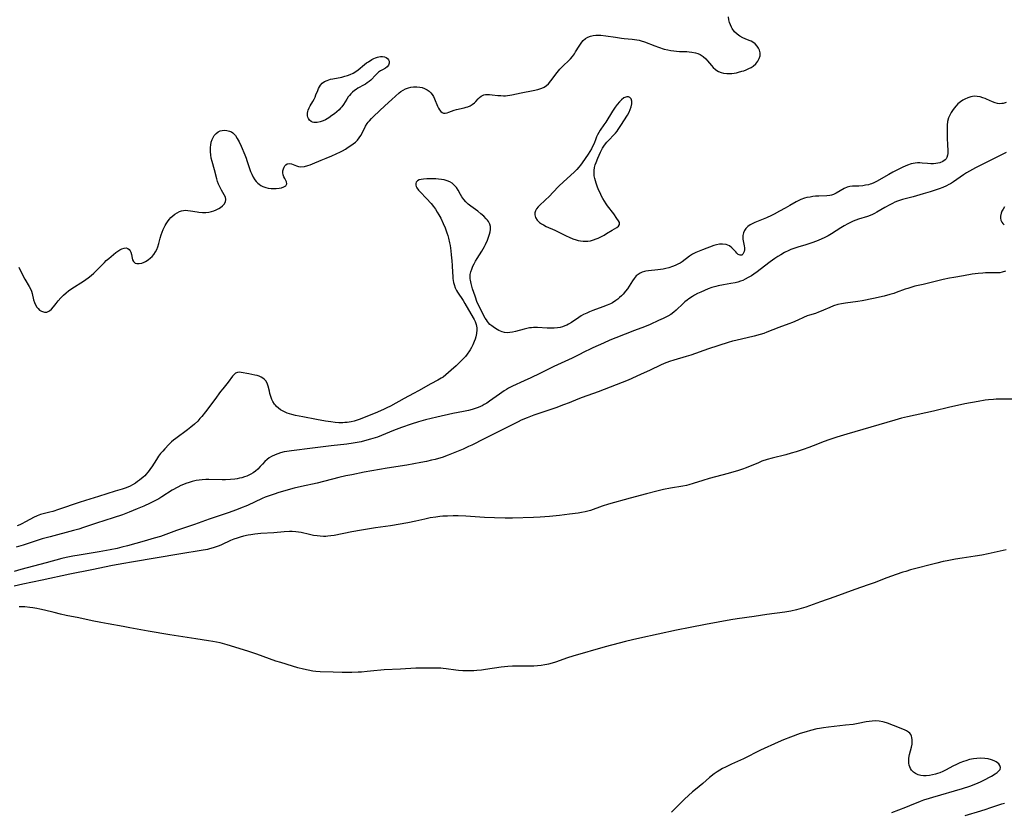
# Model space of a CAD drawing. Units: inches. Extents: x 2027709 to 2032261, y 273844 to 276435.
# Drawn here: x 2030900 to 2031127, y 274841 to 275024 of the extents above; entities that cross this region are included whole.
import ezdxf

# ---------------------------------------------------------------- set-up
doc = ezdxf.new("R2010")
doc.units = ezdxf.units.IN
doc.header["$MEASUREMENT"] = 0
doc.layers.add('c_25_T11S_R17E', color=244, linetype='Continuous')

msp = doc.modelspace()

# ---------------------------------------------------------------- linework, layer by layer
at = {"layer": 'c_25_T11S_R17E'}
for points in [[(2030899.49, 274966.35, 844), (2030900.46, 274964.42, 844), (2030900.89, 274963.63, 844), (2030901.91, 274961.93, 844), (2030902.2, 274961.37, 844), (2030902.44, 274960.81, 844), (2030902.61, 274960.25, 844), (2030902.94, 274958.84, 844), (2030903.12, 274958.23, 844), (2030903.38, 274957.67, 844), (2030903.7, 274957.16, 844), (2030904, 274956.79, 844), (2030904.32, 274956.47, 844), (2030904.76, 274956.17, 844), (2030905.42, 274955.98, 844), (2030906.01, 274956.01, 844), (2030906.61, 274956.26, 844), (2030907.08, 274956.67, 844), (2030907.52, 274957.19, 844), (2030908.11, 274957.97, 844), (2030908.62, 274958.61, 844), (2030909.18, 274959.25, 844), (2030909.83, 274959.92, 844), (2030910.42, 274960.45, 844), (2030910.99, 274960.9, 844), (2030911.78, 274961.43, 844), (2030914.47, 274963.13, 844), (2030915.53, 274963.88, 844), (2030916.24, 274964.45, 844), (2030916.85, 274964.99, 844), (2030917.26, 274965.39, 844), (2030919.27, 274967.46, 844), (2030919.72, 274967.89, 844), (2030920.27, 274968.38, 844), (2030921.39, 274969.3, 844), (2030921.95, 274969.72, 844), (2030922.4, 274970.04, 844), (2030922.85, 274970.34, 844), (2030923.28, 274970.58, 844), (2030923.83, 274970.77, 844), (2030924.34, 274970.8, 844), (2030924.68, 274970.7, 844), (2030925, 274970.47, 844), (2030925.26, 274970.14, 844), (2030925.41, 274969.82, 844), (2030925.56, 274969.33, 844), (2030925.7, 274968.45, 844), (2030925.77, 274968.09, 844), (2030925.99, 274967.67, 844), (2030926.39, 274967.33, 844), (2030926.76, 274967.22, 844), (2030927.31, 274967.2, 844), (2030927.92, 274967.3, 844), (2030928.45, 274967.49, 844), (2030928.79, 274967.66, 844), (2030929.38, 274968.03, 844), (2030929.95, 274968.49, 844), (2030930.33, 274968.86, 844), (2030930.69, 274969.27, 844), (2030931.12, 274969.91, 844), (2030931.39, 274970.44, 844), (2030931.63, 274971.07, 844), (2030931.85, 274971.82, 844), (2030932.18, 274973.1, 844), (2030932.39, 274973.81, 844), (2030932.6, 274974.43, 844), (2030932.83, 274975.04, 844), (2030933.05, 274975.52, 844), (2030933.3, 274975.98, 844), (2030933.55, 274976.42, 844), (2030933.83, 274976.85, 844), (2030934.23, 274977.36, 844), (2030934.66, 274977.83, 844), (2030935.11, 274978.25, 844), (2030935.58, 274978.63, 844), (2030936.09, 274978.96, 844), (2030936.62, 274979.22, 844), (2030937.08, 274979.39, 844), (2030937.55, 274979.49, 844), (2030938.03, 274979.51, 844), (2030938.53, 274979.49, 844), (2030939.17, 274979.4, 844), (2030940.69, 274979.14, 844), (2030941.1, 274979.09, 844), (2030941.9, 274979.02, 844), (2030942.7, 274979.01, 844), (2030943.41, 274979.08, 844), (2030944.03, 274979.2, 844), (2030944.58, 274979.37, 844), (2030945.11, 274979.59, 844), (2030945.69, 274979.9, 844), (2030946.12, 274980.19, 844), (2030946.55, 274980.55, 844), (2030946.91, 274980.94, 844), (2030947.22, 274981.45, 844), (2030947.34, 274981.98, 844), (2030947.24, 274982.54, 844), (2030946.97, 274983.12, 844), (2030946.32, 274984.18, 844), (2030946.07, 274984.61, 844), (2030945.85, 274985.05, 844), (2030945.64, 274985.51, 844), (2030945.42, 274986.13, 844), (2030945.23, 274986.78, 844), (2030944.68, 274988.86, 844), (2030944.14, 274990.78, 844), (2030943.96, 274991.56, 844), (2030943.85, 274992.29, 844), (2030943.78, 274993.03, 844), (2030943.77, 274993.75, 844), (2030943.79, 274994.11, 844), (2030943.83, 274994.53, 844), (2030943.97, 274995.23, 844), (2030944.17, 274995.89, 844), (2030944.45, 274996.49, 844), (2030944.63, 274996.76, 844), (2030945.06, 274997.26, 844), (2030945.58, 274997.64, 844), (2030946.02, 274997.84, 844), (2030946.49, 274997.96, 844), (2030946.97, 274998.01, 844), (2030947.57, 274997.98, 844), (2030948.18, 274997.83, 844), (2030948.63, 274997.61, 844), (2030948.95, 274997.39, 844), (2030949.24, 274997.12, 844), (2030949.54, 274996.76, 844), (2030949.98, 274996.09, 844), (2030950.39, 274995.3, 844), (2030950.84, 274994.31, 844), (2030951.68, 274992.35, 844), (2030952.02, 274991.53, 844), (2030952.2, 274991.03, 844), (2030953.04, 274988.48, 844), (2030953.3, 274987.82, 844), (2030953.64, 274987.14, 844), (2030954.04, 274986.51, 844), (2030954.35, 274986.13, 844), (2030954.69, 274985.8, 844), (2030955.04, 274985.51, 844), (2030955.42, 274985.26, 844), (2030955.88, 274985.03, 844), (2030956.53, 274984.8, 844), (2030957.14, 274984.66, 844), (2030957.76, 274984.58, 844), (2030958.37, 274984.55, 844), (2030958.97, 274984.56, 844), (2030959.63, 274984.62, 844), (2030960.22, 274984.73, 844), (2030960.7, 274984.9, 844), (2030961.18, 274985.18, 844), (2030961.42, 274985.59, 844), (2030961.33, 274986.12, 844), (2030960.94, 274986.84, 844), (2030960.75, 274987.23, 844), (2030960.58, 274987.69, 844), (2030960.5, 274988.16, 844), (2030960.53, 274988.63, 844), (2030960.63, 274989.08, 844), (2030960.77, 274989.45, 844), (2030960.94, 274989.75, 844), (2030961.15, 274989.99, 844), (2030961.53, 274990.22, 844), (2030961.96, 274990.31, 844), (2030962.47, 274990.23, 844), (2030963.68, 274989.79, 844), (2030964.13, 274989.66, 844), (2030964.68, 274989.59, 844), (2030965.47, 274989.66, 844), (2030966.25, 274989.84, 844), (2030966.79, 274990.02, 844), (2030967.34, 274990.23, 844), (2030969.35, 274991.12, 844), (2030970.48, 274991.58, 844), (2030971.82, 274992.12, 844), (2030972.79, 274992.53, 844), (2030973.78, 274993, 844), (2030974.27, 274993.26, 844), (2030974.94, 274993.65, 844), (2030975.59, 274994.06, 844), (2030976.19, 274994.46, 844), (2030976.72, 274994.84, 844), (2030977.24, 274995.26, 844), (2030977.71, 274995.72, 844), (2030978.12, 274996.23, 844), (2030978.49, 274996.79, 844), (2030978.8, 274997.33, 844), (2030979.62, 274998.92, 844), (2030980.01, 274999.56, 844), (2030980.23, 274999.87, 844), (2030980.49, 275000.2, 844), (2030980.99, 275000.75, 844), (2030981.53, 275001.28, 844), (2030984.08, 275003.68, 844), (2030985.69, 275005.11, 844), (2030987.34, 275006.62, 844), (2030987.76, 275006.95, 844), (2030988.29, 275007.3, 844), (2030988.86, 275007.58, 844), (2030989.53, 275007.81, 844), (2030990.09, 275007.94, 844), (2030990.66, 275008.01, 844), (2030991.41, 275008.02, 844), (2030992.12, 275007.96, 844), (2030992.67, 275007.85, 844), (2030993.2, 275007.68, 844), (2030993.81, 275007.38, 844), (2030994.29, 275007.04, 844), (2030994.71, 275006.62, 844), (2030995.02, 275006.23, 844), (2030995.29, 275005.8, 844), (2030995.55, 275005.28, 844), (2030996.21, 275003.57, 844), (2030996.42, 275003.1, 844), (2030996.67, 275002.69, 844), (2030996.96, 275002.35, 844), (2030997.27, 275002.11, 844), (2030997.62, 275001.97, 844), (2030998.01, 275001.95, 844), (2030998.42, 275002.03, 844), (2030998.86, 275002.18, 844), (2031000.04, 275002.61, 844), (2031000.64, 275002.8, 844), (2031002.37, 275003.19, 844), (2031002.87, 275003.32, 844), (2031003.26, 275003.45, 844), (2031003.78, 275003.67, 844), (2031004.26, 275003.94, 844), (2031004.76, 275004.33, 844), (2031005.09, 275004.66, 844), (2031005.64, 275005.28, 844), (2031005.9, 275005.55, 844), (2031006.3, 275005.88, 844), (2031006.61, 275006.05, 844), (2031006.94, 275006.18, 844), (2031007.3, 275006.25, 844), (2031007.68, 275006.28, 844), (2031008.24, 275006.27, 844), (2031008.83, 275006.22, 844), (2031010.19, 275006.06, 844), (2031010.81, 275006, 844), (2031011.44, 275005.97, 844), (2031011.91, 275005.98, 844), (2031012.39, 275006.02, 844), (2031012.9, 275006.09, 844), (2031013.4, 275006.17, 844), (2031015.51, 275006.63, 844), (2031018.3, 275007.18, 844), (2031019.36, 275007.41, 844), (2031019.85, 275007.55, 844), (2031020.31, 275007.71, 844), (2031020.87, 275007.98, 844), (2031021.38, 275008.33, 844), (2031021.85, 275008.75, 844), (2031022.41, 275009.39, 844), (2031023.89, 275011.36, 844), (2031024.49, 275012.09, 844), (2031024.86, 275012.5, 844), (2031025.31, 275012.95, 844), (2031026.45, 275014.04, 844), (2031026.92, 275014.51, 844), (2031027.41, 275015.07, 844), (2031027.84, 275015.66, 844), (2031028.11, 275016.09, 844), (2031028.9, 275017.45, 844), (2031029.21, 275017.93, 844), (2031029.53, 275018.36, 844), (2031029.88, 275018.75, 844), (2031030.37, 275019.17, 844), (2031030.93, 275019.51, 844), (2031031.54, 275019.75, 844), (2031032.14, 275019.89, 844), (2031032.77, 275019.97, 844), (2031033.43, 275019.99, 844), (2031033.98, 275019.97, 844), (2031035.07, 275019.85, 844), (2031037.36, 275019.48, 844), (2031038.75, 275019.28, 844), (2031039.32, 275019.22, 844), (2031041.17, 275019.07, 844), (2031041.73, 275019, 844), (2031042.29, 275018.9, 844), (2031042.79, 275018.79, 844), (2031043.28, 275018.66, 844), (2031044.05, 275018.4, 844), (2031046.38, 275017.5, 844), (2031047.3, 275017.17, 844), (2031048.54, 275016.77, 844), (2031049.38, 275016.55, 844), (2031050.09, 275016.42, 844), (2031050.79, 275016.32, 844), (2031051.44, 275016.25, 844), (2031052.14, 275016.22, 844), (2031053.82, 275016.18, 844), (2031054.37, 275016.14, 844), (2031054.99, 275016.06, 844), (2031055.78, 275015.9, 844), (2031056.36, 275015.72, 844), (2031056.9, 275015.49, 844), (2031057.6, 275015.05, 844), (2031058.19, 275014.53, 844), (2031058.6, 275014.07, 844), (2031059.48, 275012.99, 844), (2031059.88, 275012.54, 844), (2031060.4, 275012.06, 844), (2031060.76, 275011.8, 844), (2031061.14, 275011.58, 844), (2031061.71, 275011.34, 844), (2031062.31, 275011.19, 844), (2031063.01, 275011.1, 844), (2031063.66, 275011.09, 844), (2031064.2, 275011.12, 844), (2031064.74, 275011.19, 844), (2031065.25, 275011.28, 844), (2031065.76, 275011.4, 844), (2031066.54, 275011.62, 844), (2031066.94, 275011.75, 844), (2031067.54, 275011.98, 844), (2031068.11, 275012.24, 844), (2031068.65, 275012.53, 844), (2031069.09, 275012.83, 844), (2031069.71, 275013.37, 844), (2031070.21, 275013.96, 844), (2031070.54, 275014.56, 844), (2031070.73, 275015.18, 844), (2031070.75, 275015.54, 844), (2031070.73, 275015.89, 844), (2031070.57, 275016.51, 844), (2031070.35, 275016.99, 844), (2031070.06, 275017.44, 844), (2031069.61, 275017.94, 844), (2031069.04, 275018.37, 844), (2031068.64, 275018.58, 844), (2031068.23, 275018.77, 844), (2031067.25, 275019.16, 844), (2031066.71, 275019.39, 844), (2031066.06, 275019.75, 844), (2031065.43, 275020.19, 844), (2031064.81, 275020.77, 844), (2031064.27, 275021.49, 844), (2031064.09, 275021.8, 844), (2031063.86, 275022.35, 844), (2031063.68, 275022.92, 844), (2031063.53, 275023.53, 844), (2031063.4, 275024.24, 844)], [(2031127.53, 275004.4, 844), (2031126.86, 275004.2, 844), (2031126.54, 275004.15, 844), (2031126.13, 275004.14, 844), (2031125.6, 275004.19, 844), (2031125.01, 275004.33, 844), (2031124.43, 275004.55, 844), (2031123.06, 275005.19, 844), (2031122.75, 275005.32, 844), (2031122.17, 275005.53, 844), (2031121.58, 275005.7, 844), (2031120.87, 275005.84, 844), (2031120.35, 275005.86, 844), (2031119.81, 275005.81, 844), (2031119.42, 275005.73, 844), (2031118.7, 275005.51, 844), (2031117.99, 275005.2, 844), (2031117.57, 275004.96, 844), (2031116.98, 275004.55, 844), (2031116.43, 275004.08, 844), (2031115.98, 275003.62, 844), (2031115.55, 275003.12, 844), (2031115.17, 275002.6, 844), (2031114.84, 275002.1, 844), (2031114.52, 275001.5, 844), (2031114.27, 275000.88, 844), (2031114.04, 275000.04, 844), (2031113.93, 274999.17, 844), (2031113.9, 274998.43, 844), (2031113.9, 274997.68, 844), (2031113.95, 274995.83, 844), (2031113.98, 274994.96, 844), (2031114.09, 274993.05, 844), (2031114.09, 274992.63, 844), (2031114.04, 274992.23, 844), (2031113.87, 274991.73, 844), (2031113.67, 274991.41, 844), (2031113.46, 274991.18, 844), (2031112.92, 274990.79, 844), (2031112.26, 274990.51, 844), (2031111.8, 274990.39, 844), (2031111.33, 274990.31, 844), (2031110.76, 274990.27, 844), (2031110.18, 274990.27, 844), (2031109.42, 274990.31, 844), (2031108.14, 274990.42, 844), (2031107.61, 274990.45, 844), (2031107.08, 274990.45, 844), (2031106.56, 274990.43, 844), (2031106.05, 274990.36, 844), (2031105.61, 274990.26, 844), (2031104.77, 274989.97, 844), (2031103.68, 274989.46, 844), (2031101.42, 274988.3, 844), (2031100.43, 274987.77, 844), (2031097.61, 274986.16, 844), (2031096.97, 274985.84, 844), (2031096.47, 274985.63, 844), (2031096.15, 274985.52, 844), (2031095.77, 274985.42, 844), (2031095.11, 274985.28, 844), (2031094.45, 274985.19, 844), (2031093.56, 274985.11, 844), (2031092.06, 274985.05, 844), (2031091.45, 274985.01, 844), (2031090.87, 274984.89, 844), (2031090.16, 274984.58, 844), (2031088.29, 274983.43, 844), (2031087.7, 274983.15, 844), (2031087.19, 274982.98, 844), (2031086.8, 274982.89, 844), (2031086.16, 274982.82, 844), (2031084.27, 274982.78, 844), (2031083.51, 274982.74, 844), (2031082.89, 274982.67, 844), (2031082.27, 274982.58, 844), (2031081.55, 274982.44, 844), (2031080.95, 274982.29, 844), (2031080.13, 274982, 844), (2031079.35, 274981.64, 844), (2031079.03, 274981.47, 844), (2031077.6, 274980.61, 844), (2031076.53, 274979.99, 844), (2031075.23, 274979.27, 844), (2031073.97, 274978.62, 844), (2031073.33, 274978.31, 844), (2031072.21, 274977.8, 844), (2031070.25, 274977.01, 844), (2031069.52, 274976.7, 844), (2031069.02, 274976.47, 844), (2031068.41, 274976.14, 844), (2031067.88, 274975.77, 844), (2031067.43, 274975.34, 844), (2031067.09, 274974.84, 844), (2031066.87, 274974.29, 844), (2031066.74, 274973.72, 844), (2031066.72, 274973.32, 844), (2031066.76, 274972.83, 844), (2031067.06, 274971.29, 844), (2031067.12, 274970.83, 844), (2031067.12, 274970.39, 844), (2031067.05, 274970.01, 844), (2031066.93, 274969.67, 844), (2031066.75, 274969.38, 844), (2031066.54, 274969.17, 844), (2031066.12, 274969.12, 844), (2031065.69, 274969.33, 844), (2031065.39, 274969.58, 844), (2031065.09, 274969.88, 844), (2031064.49, 274970.54, 844), (2031064.17, 274970.86, 844), (2031063.63, 274971.27, 844), (2031062.89, 274971.59, 844), (2031062.08, 274971.7, 844), (2031061.35, 274971.66, 844), (2031060.63, 274971.53, 844), (2031060.04, 274971.35, 844), (2031057.44, 274970.38, 844), (2031056.64, 274970.07, 844), (2031055.85, 274969.73, 844), (2031055.09, 274969.34, 844), (2031054.44, 274968.92, 844), (2031052.69, 274967.62, 844), (2031052.23, 274967.33, 844), (2031051.76, 274967.06, 844), (2031051.1, 274966.74, 844), (2031050.51, 274966.5, 844), (2031049.62, 274966.22, 844), (2031048.97, 274966.05, 844), (2031048.32, 274965.92, 844), (2031047.08, 274965.74, 844), (2031044.93, 274965.51, 844), (2031044.33, 274965.41, 844), (2031044.01, 274965.35, 844), (2031043.52, 274965.2, 844), (2031043.05, 274965.01, 844), (2031042.57, 274964.71, 844), (2031042.14, 274964.34, 844), (2031041.61, 274963.72, 844), (2031041.24, 274963.18, 844), (2031040.08, 274961.39, 844), (2031039.65, 274960.8, 844), (2031039.09, 274960.14, 844), (2031038.7, 274959.73, 844), (2031038.29, 274959.35, 844), (2031037.87, 274958.99, 844), (2031037.44, 274958.66, 844), (2031036.67, 274958.16, 844), (2031036.18, 274957.9, 844), (2031035.42, 274957.56, 844), (2031034.44, 274957.18, 844), (2031032.07, 274956.34, 844), (2031031.35, 274956.06, 844), (2031030.68, 274955.77, 844), (2031029.93, 274955.4, 844), (2031029.37, 274955.09, 844), (2031028.84, 274954.76, 844), (2031027.16, 274953.62, 844), (2031026.49, 274953.22, 844), (2031026.07, 274953, 844), (2031025.64, 274952.81, 844), (2031025.09, 274952.61, 844), (2031024.53, 274952.46, 844), (2031023.9, 274952.34, 844), (2031023.13, 274952.26, 844), (2031022.35, 274952.24, 844), (2031021.57, 274952.27, 844), (2031019.34, 274952.44, 844), (2031018.86, 274952.45, 844), (2031018.39, 274952.43, 844), (2031017.91, 274952.39, 844), (2031017.44, 274952.32, 844), (2031016.83, 274952.19, 844), (2031016.22, 274952.04, 844), (2031014.21, 274951.49, 844), (2031013.51, 274951.34, 844), (2031012.93, 274951.25, 844), (2031012.35, 274951.22, 844), (2031011.73, 274951.28, 844), (2031011.12, 274951.43, 844), (2031010.38, 274951.73, 844), (2031009.58, 274952.2, 844), (2031009.07, 274952.55, 844), (2031008.74, 274952.8, 844), (2031008.34, 274953.14, 844), (2031007.99, 274953.5, 844), (2031007.74, 274953.82, 844), (2031007.51, 274954.17, 844), (2031007.24, 274954.62, 844), (2031006.69, 274955.6, 844), (2031005.73, 274957.49, 844), (2031005.41, 274958.23, 844), (2031004.88, 274959.65, 844), (2031004.32, 274961.38, 844), (2031003.97, 274962.58, 844), (2031003.81, 274963.33, 844), (2031003.75, 274963.71, 844), (2031003.73, 274964.16, 844), (2031003.78, 274964.69, 844), (2031003.9, 274965.26, 844), (2031004.12, 274965.91, 844), (2031004.4, 274966.58, 844), (2031004.69, 274967.15, 844), (2031005.02, 274967.75, 844), (2031005.37, 274968.34, 844), (2031006.47, 274970.07, 844), (2031007.05, 274971.14, 844), (2031007.29, 274971.62, 844), (2031007.73, 274972.6, 844), (2031007.93, 274973.1, 844), (2031008.24, 274973.98, 844), (2031008.39, 274974.53, 844), (2031008.48, 274975.07, 844), (2031008.46, 274975.76, 844), (2031008.32, 274976.27, 844), (2031007.97, 274976.89, 844), (2031007.73, 274977.21, 844), (2031007.46, 274977.53, 844), (2031006.89, 274978.12, 844), (2031006.26, 274978.7, 844), (2031005.52, 274979.3, 844), (2031003.88, 274980.48, 844), (2031003.3, 274980.94, 844), (2031002.78, 274981.45, 844), (2031002.29, 274982.01, 844), (2031001.87, 274982.62, 844), (2031001.55, 274983.16, 844), (2031000.99, 274984.16, 844), (2031000.57, 274984.81, 844), (2031000.18, 274985.25, 844), (2030999.58, 274985.76, 844), (2030999.04, 274986.07, 844), (2030998.42, 274986.33, 844), (2030997.78, 274986.52, 844), (2030997.12, 274986.65, 844), (2030996.48, 274986.72, 844), (2030995.83, 274986.76, 844), (2030994.99, 274986.78, 844), (2030993.74, 274986.77, 844), (2030992.95, 274986.73, 844), (2030992.45, 274986.66, 844), (2030992, 274986.53, 844), (2030991.6, 274986.32, 844), (2030991.32, 274986.03, 844), (2030991.18, 274985.7, 844), (2030991.18, 274985.32, 844), (2030991.26, 274985.01, 844), (2030991.42, 274984.7, 844), (2030991.83, 274984.14, 844), (2030992.19, 274983.76, 844), (2030993.7, 274982.22, 844), (2030994.74, 274981.09, 844), (2030995.29, 274980.42, 844), (2030995.75, 274979.77, 844), (2030996.17, 274979.1, 844), (2030996.52, 274978.48, 844), (2030996.95, 274977.66, 844), (2030997.52, 274976.47, 844), (2030997.96, 274975.44, 844), (2030998.38, 274974.3, 844), (2030998.57, 274973.7, 844), (2030998.75, 274973.1, 844), (2030998.99, 274972.01, 844), (2030999.11, 274971.35, 844), (2030999.29, 274970.17, 844), (2030999.41, 274969.22, 844), (2030999.55, 274967.82, 844), (2030999.62, 274966.74, 844), (2030999.69, 274965.14, 844), (2030999.75, 274964.26, 844), (2030999.79, 274963.78, 844), (2030999.86, 274963.31, 844), (2030999.94, 274962.84, 844), (2031000.05, 274962.38, 844), (2031000.31, 274961.59, 844), (2031000.63, 274960.95, 844), (2031000.85, 274960.57, 844), (2031002.13, 274958.65, 844), (2031002.54, 274957.99, 844), (2031003.88, 274955.59, 844), (2031004.66, 274954.31, 844), (2031004.91, 274953.81, 844), (2031005.17, 274953.09, 844), (2031005.32, 274952.35, 844), (2031005.34, 274951.88, 844), (2031005.26, 274951.01, 844), (2031005.08, 274950.25, 844), (2031004.91, 274949.74, 844), (2031004.72, 274949.22, 844), (2031004.34, 274948.39, 844), (2031004.07, 274947.84, 844), (2031003.77, 274947.3, 844), (2031003.45, 274946.77, 844), (2031003.26, 274946.5, 844), (2031003.09, 274946.27, 844), (2031002.66, 274945.76, 844), (2031002.23, 274945.29, 844), (2031001.16, 274944.21, 844), (2031000.52, 274943.61, 844), (2030999.4, 274942.6, 844), (2030998.14, 274941.5, 844), (2030997.49, 274940.99, 844), (2030997.09, 274940.71, 844), (2030996.28, 274940.25, 844), (2030994.66, 274939.43, 844), (2030991.84, 274937.82, 844), (2030990.66, 274937.18, 844), (2030988.55, 274936.06, 844), (2030985.36, 274934.28, 844), (2030984.53, 274933.85, 844), (2030983.91, 274933.56, 844), (2030982.38, 274932.87, 844), (2030978.36, 274931.27, 844), (2030977.68, 274931.02, 844), (2030976.98, 274930.81, 844), (2030976.29, 274930.65, 844), (2030975.35, 274930.5, 844), (2030974.84, 274930.46, 844), (2030974.32, 274930.43, 844), (2030973.39, 274930.43, 844), (2030972.57, 274930.49, 844), (2030971.61, 274930.6, 844), (2030970.35, 274930.79, 844), (2030968.24, 274931.16, 844), (2030965.13, 274931.76, 844), (2030963.44, 274932.11, 844), (2030962.55, 274932.34, 844), (2030962.03, 274932.5, 844), (2030961.53, 274932.67, 844), (2030960.9, 274932.93, 844), (2030960.29, 274933.24, 844), (2030959.99, 274933.42, 844), (2030959.5, 274933.78, 844), (2030959.06, 274934.17, 844), (2030958.8, 274934.45, 844), (2030958.58, 274934.73, 844), (2030958.22, 274935.32, 844), (2030957.99, 274935.79, 844), (2030957.79, 274936.28, 844), (2030957.64, 274936.73, 844), (2030957.51, 274937.18, 844), (2030957.39, 274937.69, 844), (2030957.13, 274938.85, 844), (2030956.88, 274939.56, 844), (2030956.57, 274940.07, 844), (2030956.24, 274940.43, 844), (2030955.86, 274940.74, 844), (2030955.46, 274940.97, 844), (2030955.03, 274941.16, 844), (2030954.55, 274941.32, 844), (2030954.05, 274941.44, 844), (2030952.65, 274941.69, 844), (2030950.88, 274942.05, 844), (2030950.5, 274942.1, 844), (2030950.02, 274942.06, 844), (2030949.59, 274941.88, 844), (2030949.23, 274941.57, 844), (2030948.88, 274941.17, 844), (2030947.83, 274939.79, 844), (2030946.61, 274938.27, 844), (2030946.11, 274937.61, 844), (2030944.82, 274935.83, 844), (2030942.63, 274932.95, 844), (2030941.8, 274931.9, 844), (2030941.36, 274931.39, 844), (2030940.83, 274930.82, 844), (2030940.08, 274930.09, 844), (2030939.22, 274929.37, 844), (2030938.49, 274928.81, 844), (2030935.76, 274926.82, 844), (2030935.27, 274926.43, 844), (2030934.79, 274926.02, 844), (2030934.15, 274925.42, 844), (2030933.23, 274924.43, 844), (2030932.74, 274923.86, 844), (2030932.27, 274923.29, 844), (2030931.81, 274922.7, 844), (2030931.28, 274921.93, 844), (2030930.22, 274920.23, 844), (2030929.94, 274919.82, 844), (2030929.65, 274919.42, 844), (2030929.31, 274918.98, 844), (2030928.94, 274918.57, 844), (2030928.58, 274918.19, 844), (2030928.2, 274917.84, 844), (2030927.41, 274917.18, 844), (2030926.94, 274916.82, 844), (2030926.45, 274916.48, 844), (2030925.74, 274916.05, 844), (2030925.22, 274915.78, 844), (2030924.32, 274915.41, 844), (2030923.4, 274915.09, 844), (2030921.79, 274914.58, 844), (2030917.92, 274913.4, 844), (2030914.9, 274912.46, 844), (2030913.43, 274911.97, 844), (2030908.64, 274910.34, 844), (2030907.37, 274909.95, 844), (2030906.68, 274909.76, 844), (2030905.41, 274909.45, 844), (2030904.55, 274909.2, 844), (2030903.76, 274908.9, 844), (2030902.87, 274908.5, 844), (2030902.23, 274908.17, 844), (2030900.91, 274907.42, 844), (2030900.33, 274907.11, 844), (2030899.74, 274906.83, 844), (2030899.13, 274906.57, 844)], [(2031127.59, 274992.84, 842), (2031126.46, 274992.31, 842), (2031121.68, 274989.91, 842), (2031120.47, 274989.29, 842), (2031119.06, 274988.53, 842), (2031118.44, 274988.17, 842), (2031117.7, 274987.69, 842), (2031115.42, 274986.07, 842), (2031114.73, 274985.65, 842), (2031114.36, 274985.44, 842), (2031113.77, 274985.14, 842), (2031112.95, 274984.8, 842), (2031112.1, 274984.48, 842), (2031110.02, 274983.8, 842), (2031108.41, 274983.32, 842), (2031106.08, 274982.64, 842), (2031103.59, 274981.97, 842), (2031102.46, 274981.6, 842), (2031101.86, 274981.35, 842), (2031101.28, 274981.07, 842), (2031100.7, 274980.78, 842), (2031099.53, 274980.13, 842), (2031097.69, 274979.04, 842), (2031097.14, 274978.75, 842), (2031096.66, 274978.52, 842), (2031096.17, 274978.32, 842), (2031095.54, 274978.09, 842), (2031093.48, 274977.48, 842), (2031092.87, 274977.26, 842), (2031092.26, 274977.01, 842), (2031091.63, 274976.72, 842), (2031091.01, 274976.41, 842), (2031090.14, 274975.92, 842), (2031089.36, 274975.46, 842), (2031087.25, 274974.09, 842), (2031086.42, 274973.59, 842), (2031085.65, 274973.19, 842), (2031084.86, 274972.83, 842), (2031083.78, 274972.38, 842), (2031082.67, 274971.97, 842), (2031081.32, 274971.52, 842), (2031079.48, 274971, 842), (2031078.55, 274970.7, 842), (2031077.84, 274970.43, 842), (2031077.33, 274970.21, 842), (2031076.38, 274969.74, 842), (2031075.49, 274969.25, 842), (2031074.79, 274968.83, 842), (2031074.1, 274968.38, 842), (2031073.03, 274967.61, 842), (2031070.76, 274965.83, 842), (2031070.04, 274965.29, 842), (2031069.31, 274964.77, 842), (2031068.73, 274964.39, 842), (2031068.01, 274963.95, 842), (2031067.28, 274963.57, 842), (2031066.73, 274963.32, 842), (2031066.18, 274963.1, 842), (2031065.6, 274962.92, 842), (2031065, 274962.77, 842), (2031063.99, 274962.56, 842), (2031062.25, 274962.25, 842), (2031061.05, 274962.02, 842), (2031060.49, 274961.89, 842), (2031059.61, 274961.65, 842), (2031058.74, 274961.35, 842), (2031057.88, 274961.01, 842), (2031057.02, 274960.63, 842), (2031056.3, 274960.28, 842), (2031055.6, 274959.9, 842), (2031055.12, 274959.62, 842), (2031054.25, 274959.04, 842), (2031053.85, 274958.74, 842), (2031053.38, 274958.36, 842), (2031052.93, 274957.96, 842), (2031051.35, 274956.42, 842), (2031050.82, 274955.95, 842), (2031050.1, 274955.46, 842), (2031049.41, 274955.07, 842), (2031048.33, 274954.53, 842), (2031047.29, 274954.04, 842), (2031045.34, 274953.16, 842), (2031044, 274952.62, 842), (2031041.75, 274951.76, 842), (2031037.37, 274950.03, 842), (2031036.03, 274949.48, 842), (2031034.59, 274948.84, 842), (2031032.06, 274947.7, 842), (2031031.2, 274947.29, 842), (2031030.51, 274946.95, 842), (2031028.56, 274945.94, 842), (2031027.34, 274945.34, 842), (2031023.09, 274943.38, 842), (2031019.83, 274941.77, 842), (2031017.81, 274940.8, 842), (2031016.26, 274940.09, 842), (2031013.51, 274938.88, 842), (2031012.64, 274938.44, 842), (2031012.12, 274938.14, 842), (2031011.6, 274937.82, 842), (2031010.5, 274937.05, 842), (2031008.25, 274935.39, 842), (2031007.64, 274934.98, 842), (2031007.02, 274934.6, 842), (2031006.5, 274934.33, 842), (2031006.17, 274934.17, 842), (2031005.6, 274933.93, 842), (2031004.92, 274933.69, 842), (2031004.22, 274933.48, 842), (2031003.36, 274933.26, 842), (2031002.25, 274933.02, 842), (2030999.79, 274932.53, 842), (2030996.03, 274931.69, 842), (2030993.48, 274931.09, 842), (2030991.83, 274930.64, 842), (2030990.17, 274930.12, 842), (2030987.93, 274929.32, 842), (2030986.05, 274928.6, 842), (2030983.25, 274927.45, 842), (2030982.34, 274927.12, 842), (2030980.77, 274926.62, 842), (2030979.37, 274926.24, 842), (2030978.6, 274926.05, 842), (2030977.66, 274925.85, 842), (2030976.71, 274925.68, 842), (2030975.3, 274925.47, 842), (2030971.63, 274925.07, 842), (2030967.37, 274924.54, 842), (2030962.49, 274923.97, 842), (2030961.45, 274923.81, 842), (2030960.78, 274923.67, 842), (2030959.98, 274923.47, 842), (2030959.32, 274923.26, 842), (2030958.69, 274923.01, 842), (2030957.9, 274922.63, 842), (2030957.37, 274922.31, 842), (2030956.86, 274921.96, 842), (2030956.3, 274921.47, 842), (2030955.76, 274920.89, 842), (2030955.25, 274920.28, 842), (2030954.71, 274919.7, 842), (2030954.17, 274919.23, 842), (2030953.67, 274918.86, 842), (2030953.13, 274918.54, 842), (2030952.65, 274918.3, 842), (2030952.15, 274918.09, 842), (2030951.61, 274917.9, 842), (2030951.05, 274917.73, 842), (2030950.46, 274917.6, 842), (2030949.92, 274917.5, 842), (2030949.38, 274917.42, 842), (2030948.41, 274917.32, 842), (2030947.26, 274917.27, 842), (2030946.45, 274917.27, 842), (2030943.42, 274917.34, 842), (2030942.72, 274917.33, 842), (2030941.88, 274917.27, 842), (2030941.19, 274917.19, 842), (2030940.51, 274917.07, 842), (2030939.57, 274916.85, 842), (2030938.84, 274916.64, 842), (2030938.12, 274916.4, 842), (2030937.58, 274916.18, 842), (2030936.97, 274915.9, 842), (2030936.21, 274915.51, 842), (2030934.97, 274914.81, 842), (2030932.57, 274913.33, 842), (2030931.82, 274912.88, 842), (2030930.65, 274912.24, 842), (2030929.82, 274911.82, 842), (2030928.38, 274911.14, 842), (2030926.87, 274910.5, 842), (2030925.02, 274909.77, 842), (2030923.46, 274909.18, 842), (2030921.27, 274908.42, 842), (2030917.48, 274907.23, 842), (2030914.48, 274906.2, 842), (2030913.36, 274905.85, 842), (2030912.14, 274905.51, 842), (2030906.73, 274904.09, 842), (2030904.87, 274903.57, 842), (2030900.53, 274902.17, 842), (2030898.89, 274901.69, 842)], [(2031127.19, 274980.3, 840), (2031126.84, 274979.79, 840), (2031126.55, 274979.27, 840), (2031126.38, 274978.82, 840), (2031126.26, 274978.14, 840), (2031126.27, 274977.66, 840), (2031126.36, 274977.21, 840), (2031126.56, 274976.76, 840), (2031126.79, 274976.44, 840), (2031127.14, 274976.13, 840)], [(2031127.42, 274965.44, 840), (2031126.67, 274965.19, 840), (2031126.08, 274965.08, 840), (2031125.27, 274965.04, 840), (2031123.9, 274965.07, 840), (2031122.77, 274965.06, 840), (2031122.18, 274965.02, 840), (2031121.08, 274964.93, 840), (2031119.74, 274964.73, 840), (2031117.69, 274964.37, 840), (2031115.44, 274964.02, 840), (2031114.49, 274963.85, 840), (2031113.01, 274963.52, 840), (2031108.43, 274962.39, 840), (2031106.5, 274961.95, 840), (2031105.53, 274961.69, 840), (2031104.83, 274961.47, 840), (2031104.22, 274961.26, 840), (2031102.19, 274960.48, 840), (2031101.61, 274960.29, 840), (2031100.67, 274960.02, 840), (2031099.37, 274959.69, 840), (2031096.92, 274959.14, 840), (2031094.32, 274958.62, 840), (2031093.31, 274958.45, 840), (2031090.46, 274958.09, 840), (2031089.5, 274957.92, 840), (2031088.67, 274957.72, 840), (2031087.68, 274957.41, 840), (2031086.83, 274957.06, 840), (2031085.41, 274956.42, 840), (2031084.82, 274956.17, 840), (2031084.25, 274955.95, 840), (2031083.49, 274955.7, 840), (2031082.11, 274955.29, 840), (2031081.6, 274955.11, 840), (2031080.77, 274954.76, 840), (2031079.46, 274954.13, 840), (2031078.25, 274953.59, 840), (2031077.35, 274953.24, 840), (2031075.09, 274952.4, 840), (2031072.31, 274951.33, 840), (2031071.62, 274951.08, 840), (2031070.77, 274950.82, 840), (2031069.38, 274950.45, 840), (2031065.15, 274949.44, 840), (2031064.36, 274949.24, 840), (2031063.33, 274948.95, 840), (2031058.83, 274947.49, 840), (2031054.75, 274946.04, 840), (2031053.68, 274945.71, 840), (2031050.84, 274944.91, 840), (2031049.83, 274944.58, 840), (2031049.19, 274944.35, 840), (2031048.56, 274944.09, 840), (2031047.75, 274943.73, 840), (2031045.36, 274942.59, 840), (2031043.08, 274941.55, 840), (2031040.22, 274940.29, 840), (2031038.86, 274939.73, 840), (2031033.35, 274937.57, 840), (2031029.62, 274936.22, 840), (2031028.66, 274935.86, 840), (2031026.61, 274935.03, 840), (2031025.32, 274934.53, 840), (2031023.53, 274933.89, 840), (2031019.17, 274932.44, 840), (2031018.47, 274932.19, 840), (2031016.93, 274931.59, 840), (2031015.53, 274930.98, 840), (2031014.84, 274930.65, 840), (2031010.85, 274928.61, 840), (2031007.01, 274926.74, 840), (2031004.13, 274925.27, 840), (2031003.35, 274924.9, 840), (2031002.13, 274924.35, 840), (2031000.97, 274923.85, 840), (2030998.66, 274922.93, 840), (2030997.27, 274922.42, 840), (2030996.48, 274922.17, 840), (2030995.67, 274921.94, 840), (2030994.86, 274921.74, 840), (2030993.65, 274921.46, 840), (2030992.35, 274921.2, 840), (2030990.72, 274920.9, 840), (2030989.12, 274920.63, 840), (2030984.59, 274919.91, 840), (2030979.31, 274918.98, 840), (2030976.41, 274918.41, 840), (2030975.02, 274918.12, 840), (2030973.44, 274917.76, 840), (2030968.42, 274916.49, 840), (2030964.8, 274915.68, 840), (2030963.12, 274915.27, 840), (2030959.58, 274914.27, 840), (2030958.46, 274913.93, 840), (2030957.78, 274913.7, 840), (2030956.42, 274913.2, 840), (2030955.75, 274912.92, 840), (2030952.31, 274911.31, 840), (2030950.72, 274910.65, 840), (2030949.8, 274910.3, 840), (2030947.86, 274909.61, 840), (2030943.44, 274908.12, 840), (2030940.1, 274906.93, 840), (2030935.97, 274905.54, 840), (2030932.22, 274904.17, 840), (2030930.78, 274903.72, 840), (2030928.45, 274903.08, 840), (2030924.64, 274901.99, 840), (2030923.31, 274901.65, 840), (2030922.23, 274901.4, 840), (2030920.59, 274901.07, 840), (2030918.07, 274900.62, 840), (2030913.42, 274899.86, 840), (2030911.99, 274899.61, 840), (2030910.46, 274899.3, 840), (2030909.41, 274899.04, 840), (2030905.84, 274898.03, 840), (2030904.38, 274897.65, 840), (2030901.45, 274896.93, 840), (2030899.96, 274896.52, 840), (2030898.47, 274896.05, 840)], [(2031129.41, 274935.86, 838), (2031126.42, 274935.85, 838), (2031125.28, 274935.84, 838), (2031124.6, 274935.81, 838), (2031123.45, 274935.72, 838), (2031122.7, 274935.62, 838), (2031121.12, 274935.36, 838), (2031118.05, 274934.79, 838), (2031116.29, 274934.42, 838), (2031114.52, 274934.02, 838), (2031110.76, 274933.11, 838), (2031104.79, 274931.79, 838), (2031103.38, 274931.46, 838), (2031101.82, 274931.05, 838), (2031090.78, 274927.8, 838), (2031088.49, 274927.08, 838), (2031086.84, 274926.53, 838), (2031085.31, 274925.98, 838), (2031084.01, 274925.5, 838), (2031081.95, 274924.7, 838), (2031080.7, 274924.24, 838), (2031079.07, 274923.71, 838), (2031077.87, 274923.36, 838), (2031076.67, 274923.04, 838), (2031073.5, 274922.25, 838), (2031072.37, 274921.94, 838), (2031071.13, 274921.51, 838), (2031070.33, 274921.19, 838), (2031067.49, 274920.03, 838), (2031066.7, 274919.73, 838), (2031065.52, 274919.33, 838), (2031064.66, 274919.07, 838), (2031063.37, 274918.71, 838), (2031060.46, 274917.96, 838), (2031058.96, 274917.54, 838), (2031057.49, 274917.1, 838), (2031055.29, 274916.38, 838), (2031054.29, 274916.09, 838), (2031053.76, 274915.96, 838), (2031052.86, 274915.77, 838), (2031050.01, 274915.27, 838), (2031048.45, 274914.97, 838), (2031046.89, 274914.62, 838), (2031044.51, 274914.01, 838), (2031040.75, 274912.96, 838), (2031035.74, 274911.59, 838), (2031034.27, 274911.14, 838), (2031031.57, 274910.16, 838), (2031030.95, 274909.97, 838), (2031030.29, 274909.81, 838), (2031029.48, 274909.66, 838), (2031028.68, 274909.55, 838), (2031026.74, 274909.33, 838), (2031024.38, 274909.02, 838), (2031022.09, 274908.79, 838), (2031019.94, 274908.63, 838), (2031018.41, 274908.54, 838), (2031013.55, 274908.37, 838), (2031011.88, 274908.35, 838), (2031009.4, 274908.43, 838), (2031007.05, 274908.55, 838), (2031002.78, 274908.83, 838), (2031001.01, 274908.9, 838), (2030999.8, 274908.91, 838), (2030998.54, 274908.87, 838), (2030997.42, 274908.8, 838), (2030996.77, 274908.74, 838), (2030995.85, 274908.64, 838), (2030994.49, 274908.42, 838), (2030993.32, 274908.17, 838), (2030991.19, 274907.65, 838), (2030989.38, 274907.31, 838), (2030985.38, 274906.62, 838), (2030981.89, 274906.11, 838), (2030978.69, 274905.6, 838), (2030976.42, 274905.2, 838), (2030972.33, 274904.37, 838), (2030971.61, 274904.26, 838), (2030970.89, 274904.18, 838), (2030970.39, 274904.15, 838), (2030969.85, 274904.15, 838), (2030969.12, 274904.19, 838), (2030968.4, 274904.27, 838), (2030967.57, 274904.4, 838), (2030966.63, 274904.59, 838), (2030964.73, 274905.03, 838), (2030964.14, 274905.15, 838), (2030963.53, 274905.23, 838), (2030962.65, 274905.27, 838), (2030962, 274905.28, 838), (2030960.81, 274905.22, 838), (2030958.38, 274904.99, 838), (2030955.43, 274904.8, 838), (2030954.01, 274904.66, 838), (2030953.12, 274904.54, 838), (2030952.48, 274904.43, 838), (2030951.39, 274904.19, 838), (2030950.67, 274904, 838), (2030949.96, 274903.79, 838), (2030949.19, 274903.51, 838), (2030948.44, 274903.2, 838), (2030946.32, 274902.23, 838), (2030945.81, 274902.01, 838), (2030945.12, 274901.75, 838), (2030944.43, 274901.52, 838), (2030943.54, 274901.27, 838), (2030943.09, 274901.17, 838), (2030941.62, 274900.87, 838), (2030936.9, 274900.13, 838), (2030925.54, 274898.24, 838), (2030923.75, 274897.92, 838), (2030921.12, 274897.41, 838), (2030916.39, 274896.42, 838), (2030911.31, 274895.42, 838), (2030904.93, 274894.05, 838), (2030900.45, 274893.11, 838), (2030898.44, 274892.66, 838)], [(2031127.54, 274901.06, 836), (2031123.38, 274900.13, 836), (2031121.98, 274899.84, 836), (2031120.38, 274899.56, 836), (2031117.42, 274899.14, 836), (2031115.85, 274898.89, 836), (2031113.96, 274898.53, 836), (2031113.03, 274898.33, 836), (2031111.58, 274897.98, 836), (2031105.45, 274896.41, 836), (2031104.37, 274896.09, 836), (2031103.66, 274895.87, 836), (2031102.17, 274895.37, 836), (2031100.01, 274894.57, 836), (2031097.08, 274893.45, 836), (2031095.7, 274892.94, 836), (2031092.6, 274891.86, 836), (2031087.99, 274890.2, 836), (2031084.66, 274889.08, 836), (2031081.32, 274887.82, 836), (2031080.23, 274887.47, 836), (2031079.13, 274887.17, 836), (2031077.82, 274886.88, 836), (2031076.46, 274886.66, 836), (2031072.31, 274886.13, 836), (2031069.39, 274885.69, 836), (2031065.47, 274885.13, 836), (2031063.96, 274884.88, 836), (2031058.14, 274883.8, 836), (2031054.6, 274883.08, 836), (2031051.43, 274882.48, 836), (2031042.93, 274880.67, 836), (2031041.24, 274880.29, 836), (2031039.61, 274879.9, 836), (2031038.18, 274879.53, 836), (2031034.92, 274878.64, 836), (2031027.48, 274876.52, 836), (2031026.21, 274876.1, 836), (2031023.5, 274875.14, 836), (2031022.67, 274874.86, 836), (2031021.83, 274874.62, 836), (2031021.48, 274874.53, 836), (2031021.04, 274874.45, 836), (2031020.18, 274874.32, 836), (2031019.31, 274874.25, 836), (2031018.43, 274874.21, 836), (2031014.4, 274874.18, 836), (2031013.54, 274874.15, 836), (2031012.44, 274874.09, 836), (2031010.91, 274873.93, 836), (2031007.3, 274873.4, 836), (2031006.4, 274873.29, 836), (2031005.29, 274873.17, 836), (2031004.6, 274873.12, 836), (2031003.42, 274873.07, 836), (2031002.75, 274873.07, 836), (2031002.08, 274873.09, 836), (2031001.1, 274873.17, 836), (2031000.48, 274873.23, 836), (2030998.23, 274873.56, 836), (2030997.56, 274873.64, 836), (2030997, 274873.68, 836), (2030995.62, 274873.72, 836), (2030992.39, 274873.73, 836), (2030991.19, 274873.71, 836), (2030987.66, 274873.49, 836), (2030983.88, 274873.33, 836), (2030983.09, 274873.28, 836), (2030981.53, 274873.14, 836), (2030979.95, 274872.95, 836), (2030978.64, 274872.82, 836), (2030977.88, 274872.77, 836), (2030976.4, 274872.71, 836), (2030975.65, 274872.69, 836), (2030974.16, 274872.7, 836), (2030972.08, 274872.76, 836), (2030969.14, 274872.9, 836), (2030968.1, 274872.98, 836), (2030967.45, 274873.05, 836), (2030966.32, 274873.23, 836), (2030965.27, 274873.45, 836), (2030963.96, 274873.78, 836), (2030962.7, 274874.15, 836), (2030960.05, 274874.99, 836), (2030958.91, 274875.37, 836), (2030954.49, 274876.94, 836), (2030952.38, 274877.65, 836), (2030947.67, 274879.11, 836), (2030947.11, 274879.27, 836), (2030946, 274879.56, 836), (2030945.15, 274879.73, 836), (2030944.3, 274879.89, 836), (2030943.36, 274880.04, 836), (2030940.36, 274880.46, 836), (2030934.41, 274881.45, 836), (2030929.4, 274882.25, 836), (2030927.71, 274882.56, 836), (2030925.13, 274883.07, 836), (2030923.59, 274883.36, 836), (2030920.12, 274883.95, 836), (2030918.45, 274884.24, 836), (2030916.46, 274884.66, 836), (2030913.35, 274885.38, 836), (2030910.44, 274885.9, 836), (2030909.16, 274886.17, 836), (2030907.65, 274886.55, 836), (2030905.44, 274887.13, 836), (2030904.36, 274887.38, 836), (2030903.68, 274887.52, 836), (2030902.72, 274887.67, 836), (2030902.06, 274887.76, 836), (2030900.88, 274887.87, 836), (2030899.6, 274887.9, 836)], [(2031101.15, 274840.4, 834), (2031104.42, 274841.59, 834), (2031105.32, 274841.95, 834), (2031107.81, 274842.98, 834), (2031108.54, 274843.26, 834), (2031109.82, 274843.69, 834), (2031110.63, 274843.93, 834), (2031117.51, 274845.92, 834), (2031119.21, 274846.48, 834), (2031120.54, 274846.98, 834), (2031121.66, 274847.48, 834), (2031122.22, 274847.76, 834), (2031124.16, 274848.79, 834), (2031125.06, 274849.32, 834), (2031125.45, 274849.6, 834), (2031125.88, 274849.97, 834), (2031126.17, 274850.32, 834), (2031126.28, 274850.74, 834), (2031126.13, 274851.24, 834), (2031125.85, 274851.6, 834), (2031125.59, 274851.84, 834), (2031125.27, 274852.06, 834), (2031124.76, 274852.33, 834), (2031124.18, 274852.56, 834), (2031123.44, 274852.75, 834), (2031122.6, 274852.87, 834), (2031121.72, 274852.91, 834), (2031120.82, 274852.87, 834), (2031120.05, 274852.77, 834), (2031119.13, 274852.58, 834), (2031118.21, 274852.32, 834), (2031117.7, 274852.15, 834), (2031116.89, 274851.83, 834), (2031116.1, 274851.46, 834), (2031115.25, 274851.04, 834), (2031113.68, 274850.23, 834), (2031112.95, 274849.87, 834), (2031112.21, 274849.55, 834), (2031111.72, 274849.37, 834), (2031111.23, 274849.22, 834), (2031110.55, 274849.04, 834), (2031109.87, 274848.92, 834), (2031109.07, 274848.84, 834), (2031108.44, 274848.84, 834), (2031107.85, 274848.92, 834), (2031107.21, 274849.1, 834), (2031106.6, 274849.39, 834), (2031106.13, 274849.71, 834), (2031105.72, 274850.16, 834), (2031105.46, 274850.56, 834), (2031105.3, 274850.93, 834), (2031105.18, 274851.33, 834), (2031105.1, 274851.73, 834), (2031105.06, 274852.14, 834), (2031105.05, 274852.55, 834), (2031105.07, 274852.96, 834), (2031105.21, 274853.75, 834), (2031105.7, 274855.46, 834), (2031105.84, 274856.15, 834), (2031105.89, 274856.67, 834), (2031105.88, 274857.17, 834), (2031105.8, 274857.67, 834), (2031105.69, 274858.03, 834), (2031105.53, 274858.37, 834), (2031105.28, 274858.68, 834), (2031104.97, 274858.96, 834), (2031104.56, 274859.23, 834), (2031104.05, 274859.49, 834), (2031103.5, 274859.72, 834), (2031102.91, 274859.95, 834), (2031100.13, 274860.99, 834), (2031099.35, 274861.25, 834), (2031099.06, 274861.32, 834), (2031098.25, 274861.47, 834), (2031097.42, 274861.54, 834), (2031096.58, 274861.51, 834), (2031095.92, 274861.43, 834), (2031095.25, 274861.32, 834), (2031093.36, 274860.93, 834), (2031092.24, 274860.74, 834), (2031090.43, 274860.52, 834), (2031086.51, 274860.11, 834), (2031085.39, 274859.96, 834), (2031084.47, 274859.8, 834), (2031083.81, 274859.67, 834), (2031082.34, 274859.31, 834), (2031081.37, 274859.03, 834), (2031079.99, 274858.59, 834), (2031077.72, 274857.8, 834), (2031076.12, 274857.19, 834), (2031074.88, 274856.65, 834), (2031070.82, 274854.74, 834), (2031066.9, 274852.79, 834), (2031064.11, 274851.51, 834), (2031062.72, 274850.85, 834), (2031062.06, 274850.51, 834), (2031061.41, 274850.14, 834), (2031060.78, 274849.75, 834), (2031060.13, 274849.3, 834), (2031059.07, 274848.45, 834), (2031057.48, 274847.09, 834), (2031055.81, 274845.71, 834), (2031055.12, 274845.14, 834), (2031054.18, 274844.31, 834), (2031053.25, 274843.44, 834), (2031051.1, 274841.3, 834), (2031050.26, 274840.43, 834)], [(2031118.08, 274839.67, 836), (2031121.68, 274840.73, 836), (2031122.97, 274841.13, 836), (2031123.83, 274841.42, 836), (2031125.42, 274842.01, 836), (2031126.53, 274842.37, 836), (2031127.15, 274842.54, 836)]]:
    msp.add_polyline3d(points, dxfattribs=at)
for points in [[(2030971.81, 275001.38, 844), (2030971.08, 275000.88, 844), (2030970.33, 275000.44, 844), (2030969.78, 275000.18, 844), (2030969.09, 274999.93, 844), (2030968.42, 274999.79, 844), (2030968.03, 274999.76, 844), (2030967.66, 274999.8, 844), (2030967.32, 274999.89, 844), (2030967.02, 275000.05, 844), (2030966.67, 275000.34, 844), (2030966.4, 275000.71, 844), (2030966.28, 275001.01, 844), (2030966.21, 275001.35, 844), (2030966.21, 275001.98, 844), (2030966.26, 275002.33, 844), (2030966.37, 275002.68, 844), (2030966.57, 275003.16, 844), (2030966.82, 275003.64, 844), (2030967.39, 275004.63, 844), (2030967.7, 275005.19, 844), (2030967.94, 275005.68, 844), (2030968.15, 275006.17, 844), (2030968.55, 275007.21, 844), (2030968.74, 275007.67, 844), (2030968.93, 275008.05, 844), (2030969.17, 275008.4, 844), (2030969.61, 275008.86, 844), (2030970.14, 275009.23, 844), (2030970.77, 275009.53, 844), (2030971.52, 275009.77, 844), (2030972.05, 275009.89, 844), (2030974.12, 275010.3, 844), (2030974.79, 275010.47, 844), (2030975.46, 275010.66, 844), (2030976.08, 275010.9, 844), (2030976.72, 275011.21, 844), (2030977.34, 275011.58, 844), (2030977.92, 275011.99, 844), (2030979.39, 275013.19, 844), (2030979.85, 275013.55, 844), (2030980.25, 275013.83, 844), (2030981.08, 275014.35, 844), (2030981.5, 275014.58, 844), (2030981.91, 275014.76, 844), (2030982.32, 275014.89, 844), (2030982.68, 275014.97, 844), (2030983.02, 275015.02, 844), (2030983.5, 275015.02, 844), (2030983.95, 275014.96, 844), (2030984.34, 275014.83, 844), (2030984.67, 275014.62, 844), (2030984.92, 275014.31, 844), (2030985.05, 275013.94, 844), (2030985.06, 275013.54, 844), (2030984.92, 275013.05, 844), (2030984.61, 275012.66, 844), (2030984.17, 275012.36, 844), (2030983.5, 275012, 844), (2030983.06, 275011.74, 844), (2030982.62, 275011.41, 844), (2030981.97, 275010.81, 844), (2030980.81, 275009.61, 844), (2030980.41, 275009.26, 844), (2030979.98, 275008.93, 844), (2030979.62, 275008.69, 844), (2030979.26, 275008.46, 844), (2030977.83, 275007.69, 844), (2030977.42, 275007.45, 844), (2030977.02, 275007.18, 844), (2030976.58, 275006.82, 844), (2030976.17, 275006.41, 844), (2030975.88, 275006.06, 844), (2030975.61, 275005.7, 844), (2030975.27, 275005.19, 844), (2030974.49, 275003.96, 844), (2030974.12, 275003.45, 844), (2030973.82, 275003.09, 844), (2030973.5, 275002.75, 844), (2030972.95, 275002.25, 844), (2030972.39, 275001.8, 844)], [(2031035.28, 274974.14, 844), (2031036.56, 274974.95, 844), (2031037.66, 274975.57, 844), (2031038.01, 274975.81, 844), (2031038.28, 274976.19, 844), (2031038.27, 274976.72, 844), (2031038.06, 274977.09, 844), (2031037.65, 274977.61, 844), (2031036.93, 274978.67, 844), (2031035.47, 274980.56, 844), (2031035.15, 274981.02, 844), (2031034.76, 274981.62, 844), (2031034.4, 274982.26, 844), (2031034.13, 274982.77, 844), (2031033.77, 274983.51, 844), (2031033.43, 274984.26, 844), (2031033.1, 274985.1, 844), (2031032.85, 274985.78, 844), (2031032.68, 274986.33, 844), (2031032.54, 274986.87, 844), (2031032.43, 274987.49, 844), (2031032.37, 274988.09, 844), (2031032.39, 274988.74, 844), (2031032.48, 274989.37, 844), (2031032.64, 274989.99, 844), (2031032.86, 274990.59, 844), (2031033.23, 274991.53, 844), (2031033.83, 274992.91, 844), (2031034.17, 274993.59, 844), (2031034.34, 274993.89, 844), (2031034.81, 274994.59, 844), (2031035.34, 274995.26, 844), (2031035.85, 274995.8, 844), (2031036.9, 274996.86, 844), (2031037.31, 274997.3, 844), (2031037.69, 274997.76, 844), (2031037.98, 274998.16, 844), (2031038.6, 274999.11, 844), (2031040.08, 275001.5, 844), (2031040.47, 275002.22, 844), (2031040.74, 275002.82, 844), (2031040.94, 275003.4, 844), (2031041.08, 275004.09, 844), (2031041.1, 275004.71, 844), (2031040.94, 275005.27, 844), (2031040.65, 275005.56, 844), (2031040.34, 275005.69, 844), (2031039.97, 275005.72, 844), (2031039.68, 275005.66, 844), (2031039.27, 275005.48, 844), (2031038.69, 275005.04, 844), (2031038.22, 275004.56, 844), (2031037.72, 275003.95, 844), (2031037.25, 275003.3, 844), (2031036.67, 275002.43, 844), (2031035.12, 274999.88, 844), (2031034.67, 274999.22, 844), (2031033.82, 274998.03, 844), (2031033.48, 274997.5, 844), (2031033.16, 274996.91, 844), (2031032.95, 274996.48, 844), (2031032.77, 274996.03, 844), (2031032.37, 274994.98, 844), (2031032.12, 274994.38, 844), (2031031.8, 274993.72, 844), (2031031.43, 274993.07, 844), (2031031.03, 274992.48, 844), (2031029.62, 274990.46, 844), (2031029.26, 274989.97, 844), (2031028.89, 274989.49, 844), (2031028.38, 274988.92, 844), (2031027.83, 274988.37, 844), (2031025.21, 274986.01, 844), (2031024.32, 274985.13, 844), (2031022.79, 274983.51, 844), (2031022.13, 274982.85, 844), (2031019.87, 274980.73, 844), (2031019.45, 274980.3, 844), (2031019.1, 274979.86, 844), (2031018.83, 274979.37, 844), (2031018.7, 274978.91, 844), (2031018.7, 274978.44, 844), (2031018.87, 274977.81, 844), (2031019.24, 274977.22, 844), (2031019.44, 274977, 844), (2031019.8, 274976.69, 844), (2031020.21, 274976.41, 844), (2031020.68, 274976.13, 844), (2031021.33, 274975.8, 844), (2031023.29, 274974.9, 844), (2031025.94, 274973.6, 844), (2031026.64, 274973.27, 844), (2031027.46, 274972.93, 844), (2031028.23, 274972.68, 844), (2031028.73, 274972.54, 844), (2031029.23, 274972.44, 844), (2031029.83, 274972.37, 844), (2031030.42, 274972.35, 844), (2031030.97, 274972.39, 844), (2031031.52, 274972.48, 844), (2031032.22, 274972.66, 844), (2031032.9, 274972.89, 844), (2031033.36, 274973.07, 844), (2031034.11, 274973.43, 844), (2031034.71, 274973.78, 844)]]:
    msp.add_polyline3d(points, close=True, dxfattribs=at)

doc.saveas('drawing.dxf')
